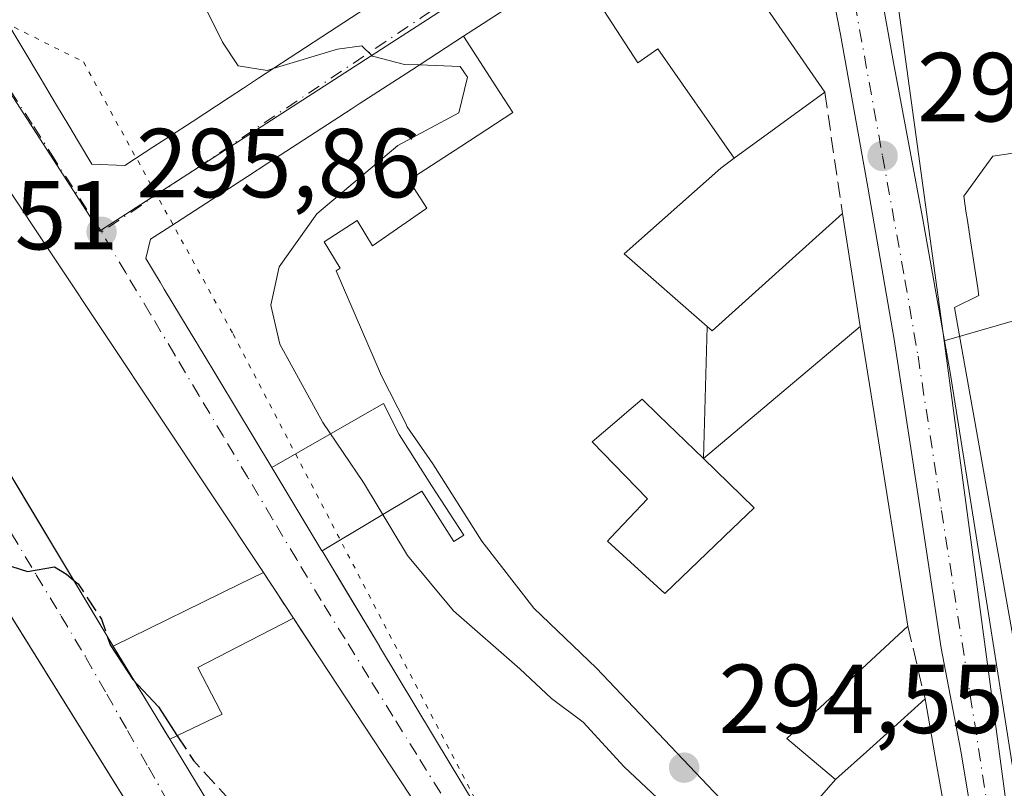
# Model space of a CAD drawing. Units: metres. Extents: x 587504 to 590967, y 4687331 to 4689698.
# Drawn here: x 587678 to 587778, y 4687395 to 4687473 of the extents above; entities that cross this region are included whole.
import ezdxf

# ---------------------------------------------------------------- set-up
doc = ezdxf.new("R2010")
doc.units = ezdxf.units.M
doc.header["$MEASUREMENT"] = 0
for name, pattern in [('DGN Style 3', [2.307223458686699, 1.648016756204785, -0.6592067024819142]), ('DGN Style 4', [2.6384748266838614, 1.318413404963828, -0.6592067024819142, 0.001648016756204785, -0.6592067024819142]), ('DGN Style 5', [1.1536117293433497, 0.4944050268614355, -0.6592067024819142])]:
    doc.linetypes.add(name, pattern=pattern)
for name, color, linetype, lineweight in [('Carretera de calzada única Cxs', 7, 'Continuous', 13), ('Carretera de calzada única eje', 7, 'DGN Style 4', 0), ('Curva de nivel maestra', 30, 'Continuous', 30), ('Curva de nivel maestra oculto', 30, 'DGN Style 3', 30), ('Curva de nivel normal', 30, 'Continuous', 0), ('Edificación Cxs', 1, 'Continuous', 13), ('Matorral CxS', 135, 'Continuous', 0), ('Muro lineal', 1, 'DGN Style 3', 13), ('Núcleo urbano CxS', 7, 'Continuous', 0), ('Punto de cota en terreno', 7, 'Continuous', 0), ('Rótulo de punto de cota en terreno', 7, 'Continuous', 0), ('Vía pecuaria eje', 92, 'DGN Style 5', 0), ('Vía urbana Cxs', 4, 'Continuous', 0), ('Vía urbana eje', 4, 'DGN Style 4', 0)]:
    doc.layers.add(name, color=color, linetype=linetype, lineweight=lineweight)
doc.styles.add('Style-Arial', font='txt')

# ---------------------------------------------------------------- blocks, each defined once
blk = doc.blocks.new('5PATER')
at = {"layer": 'Matorral CxS', "linetype": 'Continuous', "lineweight": 0}
h = blk.add_hatch(color=51, dxfattribs=at)
edge = h.paths.add_edge_path()
edge.add_ellipse((0, 0), major_axis=(-0.1095731443231308, -0.1110710700762829), ratio=0.9994222409660322, start_angle=0, end_angle=360)
blk = doc.blocks.new('*U31')
at = {"layer": 'Carretera de calzada única Cxs', "color": 7, "linetype": 'Continuous', "lineweight": 13}
for points in [[(587747.6206999999, 4687583.695499999, 297.6100000000006), (587753.8904999997, 4687545.6743, 297.5531000000047), (587754.6201, 4687541.2501, 295.6796000000031), (587755.2978999997, 4687537.1327, 298.4101999999984), (587760.6501000002, 4687504.620100001, 295.417300000001), (587762.7600999996, 4687492.800100001, 294.2075999999943), (587763.8201000001, 4687486.800100001, 294.5071000000025), (587767.0201000003, 4687468.9801, 294.1392000000051), (587768.7401000002, 4687459.870100001, 294.3966999999975), (587770.0000999998, 4687453.1501, 296.3760000000038), (587772.8400999998, 4687437.290100001, 301.715200000006), (587775.9700999996, 4687417.590100001, 299.7856000000029), (587779.0601000004, 4687397.890100001, 296.4066000000021)], [(587779.3701, 4687344.1996, 298.7379999999976), (587778.3625999996, 4687358.6062, 298.2593000000052), (587778.1301999995, 4687361.9301, 297.9020000000019), (587777.8501000004, 4687367.110099999, 299.2703000000038), (587775.6101000002, 4687388.4001, 296.6347999999998), (587773.8901000004, 4687398.780099999, 297.1665000000066), (587771.9001000002, 4687409.120100001, 295.0111999999936), (587769.5201000003, 4687424.890100001, 296.4793000000063), (587767.1001000004, 4687440.6501, 294.9863999999943), (587764.4200999998, 4687456.2501, 294.9501000000019), (587761.6101000002, 4687471.8301, 294.8344999999972), (587758.4301000005, 4687488.020099999, 296.2455999999947), (587758.3443999998, 4687488.459100001, 296.1018999999943), (587756.3400999998, 4687498.7301, 293.8475999999937), (587755.2701000003, 4687504.200099999, 294.2167000000045), (587754.9796000002, 4687506.182, 294.3840999999957), (587752.2801000001, 4687524.600099999, 295.9575999999943), (587749.2200999996, 4687544.9801, 295.8619000000036), (587744.9001000002, 4687567.600099999, 297.117499999993)]]:
    blk.add_polyline3d(points, dxfattribs=at)
blk = doc.blocks.new('*U33')
at = {"layer": 'Vía urbana Cxs', "color": 4, "linetype": 'Continuous', "lineweight": 0}
for points in [[(587673.4106999999, 4687478.073100001, 302.1897000000026), (587679.9845000004, 4687467.0921, 302.886599999998), (587679.9864999996, 4687467.0887, 302.8873000000021), (587680.0188999996, 4687467.034499999, 302.9005999999936), (587681.4606999997, 4687464.6261, 303.3733000000066), (587681.4676999999, 4687464.6143, 303.375), (587682.7105999999, 4687462.5383, 303.4836000000068), (587682.7178999997, 4687462.5261, 303.4805999999954), (587683.7001, 4687460.8851, 302.0521000000008), (587685.0800999999, 4687458.5801, 299.6502000000037), (587688.4501, 4687458.440099999, 299.8911999999983), (587691.4146999996, 4687460.377699999, 301.2906999999978), (587693.1231000006, 4687461.4943, 301.7626000000019), (587695.3152999999, 4687462.926899999, 301.0734999999986), (587695.3185000002, 4687462.928900001, 301.0727999999945), (587699.1139000002, 4687465.409499999, 301.4992000000057), (587699.1167000001, 4687465.4113, 301.4995999999956), (587700.5809000004, 4687466.3683, 301.4974999999977), (587702.1083000004, 4687467.3665, 301.016300000003), (587706.9118999997, 4687470.506100001, 301.2513999999938), (587708.5812999997, 4687471.597100001, 301.4550000000018), (587723.5500999996, 4687481.380100001, 299.1267999999982)], [(587734.3787000002, 4687478.9979, 300.2741999999998), (587723.0586000001, 4687471.6569, 299.4204000000027), (587717.7385, 4687468.2071, 303.0467000000062), (587712.4194999998, 4687464.757900001, 302.7755999999936), (587711.5809000004, 4687464.2141, 302.9449000000022), (587703.0762999998, 4687458.699300001, 303.6603000000032), (587700.9791000001, 4687457.339299999, 303.7905000000028), (587693.1467000004, 4687452.2601, 303.3222999999998), (587691.0800999999, 4687450.920100001, 301.6275000000023), (587690.6001000004, 4687448.9301, 301.8347000000067), (587692.0487000003, 4687446.526500001, 303.9492999999929), (587692.4797, 4687445.8113, 303.8926000000066), (587695.7017000001, 4687440.465500001, 303.757500000007), (587695.7287, 4687440.420499999, 303.7537000000011), (587696.2149, 4687439.6139, 303.6342000000004), (587696.2449000003, 4687439.564099999, 303.6235000000015), (587703.4615000002, 4687427.590500001, 300.8065000000061), (587708.5994999995, 4687419.065500001, 301.9814999999944), (587708.6051000003, 4687419.056100001, 301.9888000000064), (587711.4061000004, 4687414.4091, 303.7348000000056), (587714.4682999998, 4687409.328299999, 302.4296000000031), (587714.4987000005, 4687409.2777, 302.4106999999931), (587721.8211000003, 4687397.128699999, 302.9866000000038), (587728.9200999998, 4687385.350099999, 304.0507000000071)], [(587701.4190999996, 4687372.8003, 309.4921999999933), (587671.6717999997, 4687420.6088, 303.0687999999937)], [(587666.1501000002, 4687444.533199999, 305.5890999999974), (587678.5948999999, 4687423.742900001, 304.7443999999959), (587687.2401000002, 4687409.300100001, 304.1165000000037), (587693.0500999996, 4687399.800100001, 302.1330000000016), (587704.2304999996, 4687381.390100001, 310.6117999999988)], [(587719.3913000004, 4687391.359300001, 307.7456999999995), (587708.3539000005, 4687408.127699999, 300.7774000000064), (587706.4884000003, 4687410.962099999, 298.6867000000057), (587705.6801000005, 4687412.190099999, 297.8506000000052), (587702.6101000002, 4687416.850099999, 301.1091000000015), (587665.1401000004, 4687473.130100001, 300.8108000000066)]]:
    blk.add_polyline3d(points, dxfattribs=at)

msp = doc.modelspace()

# ---------------------------------------------------------------- linework, layer by layer
at = {"layer": 'Carretera de calzada única Cxs', "color": 7, "linetype": 'Continuous', "lineweight": 13}
for points in [[(587755.2978999997, 4687537.1327, 298.4101999999984), (587760.6501000002, 4687504.620100001, 295.417300000001), (587762.7600999996, 4687492.800100001, 294.2075999999943), (587763.8201000001, 4687486.800100001, 294.5071000000025), (587767.0201000003, 4687468.9801, 294.1392000000051), (587768.7401000002, 4687459.870100001, 294.3966999999975), (587770.0000999998, 4687453.1501, 296.3760000000038), (587772.8400999998, 4687437.290100001, 301.715200000006), (587775.9700999996, 4687417.590100001, 299.7856000000029), (587779.0601000004, 4687397.890100001, 296.4066000000021), (587780.6001000004, 4687388.380100001, 297.6851000000024), (587782.0701000001, 4687378.870100001, 298.8668000000035), (587783.2198000001, 4687370.8223, 297.0099000000046)], [(587777.8501000004, 4687367.110099999, 299.2703000000038), (587775.6101000002, 4687388.4001, 296.6347999999998), (587773.8901000004, 4687398.780099999, 297.1665000000066), (587771.9001000002, 4687409.120100001, 295.0111999999936), (587769.5201000003, 4687424.890100001, 296.4793000000063), (587767.1001000004, 4687440.6501, 294.9863999999943), (587764.4200999998, 4687456.2501, 294.9501000000019), (587761.6101000002, 4687471.8301, 294.8344999999972), (587758.4301000005, 4687488.020099999, 296.2455999999947), (587758.3444999997, 4687488.459100001, 296.1018999999943)]]:
    msp.add_polyline3d(points, dxfattribs=at)
at = {"layer": 'Carretera de calzada única eje', "color": 7, "linetype": 'DGN Style 4', "lineweight": 0}
msp.add_polyline3d([(587758.3501000004, 4687500.090100001, 293.8717000000034), (587759.8300999999, 4687492.350099999, 294.3148999999976), (587762.1001000004, 4687480.4301, 294.2136000000028), (587765.9101, 4687459.4301, 294.1435999999958), (587768.2001, 4687446.7601, 295.0181000000011), (587769.5401, 4687438.960100001, 297.4137000000046), (587771.9401000004, 4687423.200099999, 296.1107000000048), (587777.3400999998, 4687388.460100001, 295.2930999999954), (587779.2001, 4687378.100099999, 297.7568000000028), (587780.8501000004, 4687362.4301, 297.4524999999995)], dxfattribs=at)
at = {"layer": 'Curva de nivel maestra', "color": 30, "linetype": 'Continuous', "lineweight": 30, "elevation": 300, "flags": 128}
for points in [[(587669.6317999996, 4687423.8871), (587670.7599999999, 4687423.0001), (587672.1200000001, 4687421.460100001), (587674.5899999999, 4687419.360099999), (587676.0300000003, 4687417.7401), (587678.4900000002, 4687416.960100001), (587681.25, 4687417.420100001), (587682.4900000002, 4687416.6601), (587683.1626000004, 4687416.1119)], [(587686.6836999999, 4687410.229499999), (587686.9500000002, 4687409.460100001), (587689.2599999999, 4687405.9101), (587691.9000000004, 4687403.100099999), (587693.8064000001, 4687400.1655)]]:
    msp.add_lwpolyline(points, dxfattribs=at)
at = {"layer": 'Curva de nivel maestra oculto', "color": 30, "linetype": 'DGN Style 3', "lineweight": 30, "elevation": 300, "flags": 128}
for points in [[(587683.1626000004, 4687416.1119), (587683.6799999997, 4687415.690099999), (587686.0499999998, 4687412.0601), (587686.6836999999, 4687410.229499999)], [(587693.8064000001, 4687400.1655), (587695.4600000001, 4687397.620100001), (587699.7599999999, 4687392.940099999), (587705, 4687385.5701), (587707.7800000003, 4687380.360099999), (587710.9800000004, 4687375.9001), (587714.3399999999, 4687371.860099999), (587715.7999999998, 4687367.530099999), (587719.3200000003, 4687361.290100001), (587725.2699999996, 4687353.3201), (587725.6003999999, 4687352.774599999)]]:
    msp.add_lwpolyline(points, dxfattribs=at)
at = {"layer": 'Curva de nivel normal', "color": 30, "linetype": 'Continuous', "lineweight": 0, "elevation": 295, "flags": 128}
for points in [[(587703.6179000001, 4687468.3532), (587703.0099999999, 4687468.170100001), (587700.0300000003, 4687468.640100001), (587698.4400000004, 4687471.050100001), (587691.4100000003, 4687485.2601), (587690.3649000004, 4687486.9937)], [(587718.5401999997, 4687468.7271), (587717.0300000003, 4687468.780099999), (587713.7800000003, 4687469.620100001), (587712.6799999997, 4687470.690099999), (587710.1799999997, 4687470.3301), (587703.6179000001, 4687468.3532)], [(587746.2368999999, 4687390.630200001), (587739.5099999999, 4687396.970100001), (587735.2999999998, 4687401.540100001), (587732.0599999996, 4687403.970100001), (587728.8200000003, 4687407.0001), (587722.0599999996, 4687412.920100001), (587717.3499999996, 4687418.590100001), (587712.8399999999, 4687426.040100001), (587708.6900000004, 4687432.190099999), (587704.2800000003, 4687440.200099999), (587703.3600000005, 4687444.190099999), (587704.2100000001, 4687448.0801), (587708.0899999999, 4687453.5001), (587716.3600000005, 4687460.4801), (587722.5800000001, 4687463.850099999), (587723.4699999997, 4687467.470100001), (587722.7300000004, 4687468.5801), (587718.5401999997, 4687468.7271)]]:
    msp.add_lwpolyline(points, dxfattribs=at)
at = {"layer": 'Edificación Cxs', "color": 1, "linetype": 'Continuous', "lineweight": 13, "flags": 128}
for points, elevation in [([(587750.7493000003, 4687459.1842), (587742.9460000005, 4687470.369999999), (587740.8909999998, 4687468.955), (587734.3784999996, 4687478.998199999), (587737.7204999998, 4687481.164899999), (587739.3674999997, 4687482.232899999), (587745.0425000004, 4687485.912900001), (587747.3306999998, 4687487.396700001), (587752.4401000004, 4687490.710100001), (587756.6601, 4687489.2501), (587757.1914999997, 4687484.9373), (587757.2521000003, 4687484.444499999), (587757.5346999997, 4687482.151900001), (587757.7001, 4687480.8101), (587756.7194999997, 4687480.056100001), (587755.4811000006, 4687479.1043), (587752.5100999996, 4687476.8201), (587760.0100999996, 4687465.9301)], 304.7085999999983), ([(587700.1826999999, 4687415.6577), (587687.2401000002, 4687409.300100001), (587658.2259000001, 4687457.771299999), (587652.5401, 4687467.270099999), (587665.1401000004, 4687473.130100001), (587702.6101000002, 4687416.850099999)], 304.5859999999957), ([(587763.6418000003, 4687441.988700001), (587747.5919000005, 4687428.4913), (587747.9858999997, 4687441.9834), (587748.2232999997, 4687441.7751), (587748.4801000003, 4687441.550100001), (587761.8101000004, 4687453.530099999)], 303.1698000000032), ([(587749.6681000004, 4687420.4617), (587743.6601, 4687414.710100001), (587737.7901, 4687420.050100001), (587738.1288999999, 4687420.409700001), (587741.8701, 4687424.380100001), (587736.2401000002, 4687430.210100001), (587739.4571000002, 4687432.9583), (587739.5475000005, 4687433.035700001), (587741.3201000001, 4687434.550100001), (587743.0071, 4687432.920299999), (587747.5919000005, 4687428.4913), (587752.8000999996, 4687423.460100001), (587749.8013000004, 4687420.589299999)], 302.4985000000015), ([(587708.6047999999, 4687419.0559), (587708.5994999995, 4687419.065500001), (587703.4611999998, 4687427.590299999), (587714.8830000004, 4687434.114), (587716.4950000001, 4687430.944), (587719.8150000004, 4687425.754000001), (587723.0930000005, 4687420.666999999), (587722.0980000002, 4687420.028000001), (587718.8119999999, 4687425.157000001)], 305.8956999999937), ([(587719.3915999997, 4687391.3595), (587704.2302000001, 4687381.389900001), (587693.0500999996, 4687399.800100001), (587698.3901000004, 4687402.380100001), (587698.2424999997, 4687402.6611), (587695.9001000002, 4687407.120100001), (587700.0525000002, 4687409.272700001), (587705.6801000005, 4687412.190099999), (587708.3539000005, 4687408.127699999)], 310.6113000000041), ([(587772.1849999996, 4687393.045299999), (587759.4497999996, 4687385.5099), (587758.0705000004, 4687386.800899999), (587758.0236999998, 4687386.844699999), (587755.4716999996, 4687389.232200001), (587761.1202999996, 4687395.690400001), (587761.4429000001, 4687395.9815), (587764.2605, 4687398.524700001), (587766.3381000003, 4687400.4001), (587770.2600999996, 4687403.940099999), (587771.2748999996, 4687398.195499999), (587772.1217, 4687393.4023)], 304.7933000000049)]:
    msp.add_lwpolyline(points, close=True, dxfattribs=dict(at, elevation=elevation))
for points, elevation in [([(587723.5500999996, 4687481.380100001), (587708.5812999997, 4687471.597100001), (587706.9118999997, 4687470.506100001), (587702.1083000004, 4687467.3665), (587700.5809000004, 4687466.3683), (587699.1167000001, 4687465.4113), (587699.1139000002, 4687465.409499999), (587695.3185000002, 4687462.928900001), (587695.3152999999, 4687462.926899999), (587693.1231000006, 4687461.4943), (587691.4146999996, 4687460.377699999), (587688.4501, 4687458.440099999), (587685.0800999999, 4687458.5801), (587683.7001, 4687460.8851), (587682.7178999997, 4687462.5261), (587682.7105, 4687462.5383), (587681.4676999999, 4687464.6143), (587681.4606999997, 4687464.6261), (587680.0188999996, 4687467.034499999), (587679.9864999996, 4687467.0887), (587679.9845000004, 4687467.0921), (587673.4106999999, 4687478.073100001)], 307.7416999999993), ([(587749.3145000003, 4687393.737700001), (587736.6849999996, 4687407.063999999), (587730.2450000001, 4687413.194), (587724.9349999996, 4687420.063999999), (587719.9349999996, 4687427.944), (587717.3150000004, 4687431.754000001), (587717.1849999996, 4687432.063999999), (587714.6849999996, 4687436.944), (587710.0650000004, 4687447.694), (587710.4610000001, 4687447.967), (587708.8399999999, 4687450.648), (587712.1969999997, 4687452.825999999), (587713.7589999996, 4687450.242000001), (587719.3380000005, 4687454.091), (587717.9740000004, 4687456.193), (587717.4790000003, 4687456.956), (587722.7980000004, 4687460.407000001), (587728.1160000004, 4687463.857000001), (587726.7860000003, 4687465.909), (587723.0582999997, 4687471.657199999), (587734.3784999996, 4687478.998199999), (587740.8909999998, 4687468.955), (587742.9460000005, 4687470.369999999), (587750.7493000003, 4687459.1842), (587749.3701, 4687458.1801), (587739.4901000002, 4687449.4301), (587747.9858999997, 4687441.9834), (587747.5919000005, 4687428.4913), (587743.0071, 4687432.920299999), (587741.3201000001, 4687434.550100001), (587739.5475000005, 4687433.035700001), (587739.4571000002, 4687432.9583), (587736.2401000002, 4687430.210100001), (587741.8701, 4687424.380100001), (587738.1288999999, 4687420.409700001), (587737.7901, 4687420.050100001), (587743.6601, 4687414.710100001), (587749.6681000004, 4687420.4617), (587749.8013000004, 4687420.589299999), (587752.8000999996, 4687423.460100001), (587747.5919000005, 4687428.4913), (587763.6418000003, 4687441.988700001), (587765.0499, 4687433.113100001), (587768.5000999998, 4687411.370100001), (587760.9912999999, 4687404.3959), (587756.1401000004, 4687399.890100001), (587761.1202999996, 4687395.690400001), (587755.4716999996, 4687389.232200001)], 308.1045000000012), ([(587728.9200999998, 4687385.350099999), (587721.8211000003, 4687397.128699999), (587714.4987000005, 4687409.2777), (587714.4682999998, 4687409.328299999), (587708.6047999999, 4687419.0559), (587718.8119999999, 4687425.157000001), (587722.0980000002, 4687420.028000001), (587723.0930000005, 4687420.666999999), (587719.8150000004, 4687425.754000001), (587716.4950000001, 4687430.944), (587714.8830000004, 4687434.114), (587703.4611999998, 4687427.590299999), (587696.2449000003, 4687439.564099999), (587696.2149, 4687439.6139), (587695.7287, 4687440.420499999), (587695.7017000001, 4687440.465500001), (587692.4797, 4687445.8113), (587692.0487000003, 4687446.526500001), (587690.6001000004, 4687448.9301), (587691.0800999999, 4687450.920100001), (587693.1467000004, 4687452.2601), (587700.9791000001, 4687457.339299999), (587703.0762999998, 4687458.699300001), (587711.5809000004, 4687464.2141), (587712.4194999998, 4687464.757900001), (587717.7385, 4687468.2071), (587723.0582999997, 4687471.657199999), (587726.7860000003, 4687465.909), (587728.1160000004, 4687463.857000001), (587722.7980000004, 4687460.407000001), (587717.4790000003, 4687456.956), (587717.9740000004, 4687456.193), (587719.3380000005, 4687454.091), (587713.7589999996, 4687450.242000001), (587712.1969999997, 4687452.825999999), (587708.8399999999, 4687450.648), (587710.4610000001, 4687447.967), (587710.0650000004, 4687447.694), (587714.6849999996, 4687436.944), (587717.1849999996, 4687432.063999999), (587717.3150000004, 4687431.754000001), (587719.9349999996, 4687427.944), (587724.9349999996, 4687420.063999999), (587730.2450000001, 4687413.194), (587736.6849999996, 4687407.063999999), (587749.3145000003, 4687393.737700001)], 308.1045000000012), ([(587780.148, 4687405.169700001), (587776.8850999996, 4687423.580499999), (587775.6799, 4687430.379899999), (587773.9584999997, 4687440.0919), (587773.2801000001, 4687443.920100001), (587775.7600999996, 4687445.170100001), (587775.7374999998, 4687445.318399999), (587775.6831, 4687445.674500001), (587775.6445000004, 4687445.926700001), (587774.8410999998, 4687451.1931), (587774.8340999996, 4687451.2391), (587774.5614999998, 4687453.025900001), (587774.4754999997, 4687453.590500001), (587774.2100999998, 4687455.3301), (587776.5493000001, 4687458.5329), (587777.1901000004, 4687459.4101), (587781.3444999997, 4687460.026500001)], 308.0451999999931), ([(587666.2701000003, 4687429.290100001), (587701.4194, 4687372.8005), (587693.789, 4687368.297), (587688.7095999997, 4687365.265100001), (587681.6700999998, 4687376.470100001), (587678.0601000004, 4687374.210100001), (587675.7801000001, 4687377.840100001), (587679.7660999997, 4687380.335700001), (587680.3800999997, 4687380.720100001), (587679.6665000003, 4687381.8555), (587679.6363000004, 4687381.903700001), (587675.0116999998, 4687389.263699999)], 313.4695000000065)]:
    msp.add_lwpolyline(points, dxfattribs=dict(at, elevation=elevation))
at = {"layer": 'Edificación Cxs', "color": 1, "linetype": 'Continuous', "lineweight": 13, "extrusion": (-0.002445005059585753, 0.003672401514756269, 0.9999902676613274), "elevation": 16078.24705487931, "flags": 128}
msp.add_lwpolyline([(587664.1190168533, 4687445.693122979), (587701.5896342027, 4687389.412743463)], dxfattribs=at)
at = {"layer": 'Edificación Cxs', "color": 1, "linetype": 'Continuous', "lineweight": 13, "extrusion": (0.9876430891451309, 0.1567199001570113, 3.685972856991573e-05), "elevation": 1315116.150018045, "flags": 128}
msp.add_lwpolyline([(4537417.115579594, 249.5335758418285), (4537405.429581284, 250.3161758423516), (4537396.443129497, 248.7702758417558), (4537374.428090795, 248.9563758414367)], dxfattribs=at)
at = {"layer": 'Edificación Cxs', "color": 1, "linetype": 'Continuous', "lineweight": 13}
for points in [[(587723.1901000004, 4687481.9801, 300.0516000000061), (587723.5500999996, 4687481.380100001, 299.1267999999982), (587708.5812999997, 4687471.597100001, 301.4550000000018), (587706.9118999997, 4687470.506100001, 301.2513999999938), (587702.1083000004, 4687467.3665, 301.016300000003), (587700.5809000004, 4687466.3683, 301.4974999999977), (587699.1167000001, 4687465.4113, 301.4995999999956), (587699.1139000002, 4687465.409499999, 301.4992000000057), (587695.3185000002, 4687462.928900001, 301.0727999999945), (587695.3152999999, 4687462.926899999, 301.0734999999986), (587693.1231000006, 4687461.4943, 301.7626000000019), (587691.4146999996, 4687460.377699999, 301.2906999999978), (587688.4501, 4687458.440099999, 299.8911999999983), (587685.0800999999, 4687458.5801, 299.6502000000037), (587683.7001, 4687460.8851, 302.0521000000008), (587682.7178999997, 4687462.5261, 303.4805999999954), (587682.7105, 4687462.5383, 303.4835000000021), (587681.4676999999, 4687464.6143, 303.375), (587681.4606999997, 4687464.6261, 303.3733000000066), (587680.0188999996, 4687467.034499999, 302.9005999999936), (587679.9864999996, 4687467.0887, 302.8873000000021), (587679.9845000004, 4687467.0921, 302.886599999998), (587673.4106999999, 4687478.073100001, 302.1897000000026)], [(587728.9200999998, 4687385.350099999, 304.0507000000071), (587721.8211000003, 4687397.128699999, 302.9866000000038), (587714.4987000005, 4687409.2777, 302.4106999999931), (587714.4682999998, 4687409.328299999, 302.4296000000031), (587708.6051000003, 4687419.056100001, 301.9888000000064), (587708.5994999995, 4687419.065500001, 301.9814999999944), (587703.4615000002, 4687427.590500001, 300.8065000000061), (587696.2449000003, 4687439.564099999, 303.6235000000015), (587696.2149, 4687439.6139, 303.6342000000004), (587695.7287, 4687440.420499999, 303.7537000000011), (587695.7017000001, 4687440.465500001, 303.757500000007), (587692.4797, 4687445.8113, 303.8926000000066), (587692.0487000003, 4687446.526500001, 303.9492999999929), (587690.6001000004, 4687448.9301, 301.8347000000067), (587691.0800999999, 4687450.920100001, 301.6275000000023), (587693.1467000004, 4687452.2601, 303.3222999999998), (587700.9791000001, 4687457.339299999, 303.7905000000028), (587703.0762999998, 4687458.699300001, 303.6603000000032), (587711.5809000004, 4687464.2141, 302.9449000000022), (587712.4194999998, 4687464.757900001, 302.7755999999936), (587717.7385, 4687468.2071, 303.0467000000062), (587723.0585000003, 4687471.6569, 299.4204000000027), (587734.3787000002, 4687478.9979, 300.2741999999998)], [(587752.5100999996, 4687476.8201, 303.6346000000049), (587760.0100999996, 4687465.9301, 297.7412999999942)], [(587702.6101000002, 4687416.850099999, 301.1091000000015), (587700.1826999999, 4687415.6577, 303.2565000000032), (587687.2401000002, 4687409.300100001, 304.1165000000037), (587658.2259000001, 4687457.771299999, 304.5859999999957), (587652.5401, 4687467.270099999, 302.8065000000061)], [(587760.0100999996, 4687465.9301, 297.7412999999942), (587750.7490999997, 4687459.1845, 299.1052000000054), (587749.3701, 4687458.1801, 298.379700000005), (587739.4901000002, 4687449.4301, 299.8763999999938), (587747.9858999997, 4687441.983100001, 302.5463000000018), (587748.2232999997, 4687441.7751, 302.8537000000069), (587748.4801000003, 4687441.550100001, 303.1698000000033), (587761.8101000004, 4687453.530099999, 298.0084000000061)], [(587780.1482999995, 4687405.1699, 299.3626999999979), (587776.8850999996, 4687423.580499999, 303.0488999999943), (587775.6799, 4687430.379899999, 303.6407999999938), (587773.9584999997, 4687440.0919, 303.1833000000042), (587773.2801000001, 4687443.920100001, 301.800900000002), (587775.7600999996, 4687445.170100001, 304.9333999999944), (587775.7374999998, 4687445.318399999, 304.873900000006), (587775.6831, 4687445.674500001, 304.7268999999943), (587775.6445000004, 4687445.926700001, 304.6190999999963), (587774.8410999998, 4687451.1931, 303.4189999999944), (587774.8340999996, 4687451.2391, 303.4127000000008), (587774.5614999998, 4687453.025900001, 302.7969000000012), (587774.4754999997, 4687453.590500001, 302.3306000000011), (587774.2100999998, 4687455.3301, 300.9268000000012), (587776.5493000001, 4687458.5329, 302.0409000000073), (587777.1901000004, 4687459.4101, 301.2958999999973), (587781.3444999997, 4687460.026500001, 302.537599999996)], [(587749.6681000004, 4687420.4617, 299.1068999999989), (587749.8013000004, 4687420.589299999, 299.0601000000024), (587752.8000999996, 4687423.460100001, 299.6965999999957), (587747.5919000005, 4687428.4913, 298.1119999999937), (587743.0071, 4687432.920299999, 298.6536000000052), (587741.3201000001, 4687434.550100001, 299.6508000000031), (587739.5475000005, 4687433.035700001, 298.6928000000044), (587739.4571000002, 4687432.9583, 298.6545999999944), (587736.2401000002, 4687430.210100001, 298.5660000000062), (587741.8701, 4687424.380100001, 295.6054000000004), (587738.1288999999, 4687420.409700001, 298.9615999999951), (587737.7901, 4687420.050100001, 299.3350999999966), (587743.6601, 4687414.710100001, 302.4985000000015), (587749.6681000004, 4687420.4617, 299.1068999999989)], [(587749.6681000004, 4687420.4617, 299.1068999999989), (587749.8013000004, 4687420.589299999, 299.0601000000024), (587752.8000999996, 4687423.460100001, 299.6965999999957), (587747.5919000005, 4687428.4913, 298.1119999999937), (587743.0071, 4687432.920299999, 298.6536000000052), (587741.3201000001, 4687434.550100001, 299.6508000000031), (587739.5475000005, 4687433.035700001, 298.6928000000044), (587739.4571000002, 4687432.9583, 298.6545999999944), (587736.2401000002, 4687430.210100001, 298.5660000000062), (587741.8701, 4687424.380100001, 295.6054000000004), (587738.1288999999, 4687420.409700001, 298.9615999999951), (587737.7901, 4687420.050100001, 299.3350999999966), (587743.6601, 4687414.710100001, 302.4985000000015), (587749.6681000004, 4687420.4617, 299.1068999999989)], [(587666.2701000003, 4687429.290100001, 302.9916999999987), (587701.4190999996, 4687372.8003, 309.4921999999933), (587714.3800999997, 4687351.970100001, 306.1405999999988), (587695.7100999998, 4687346.380100001, 310.1300000000047), (587685.3300999999, 4687362.890100001, 311.1110999999946), (587688.8201000001, 4687365.090100001, 311.8815000000032), (587688.7099000001, 4687365.2653, 311.7084000000032), (587681.6700999998, 4687376.470100001, 308.6331999999966), (587678.0601000004, 4687374.210100001, 308.2445000000007), (587675.7801000001, 4687377.840100001, 308.9241999999941), (587679.7660999997, 4687380.335700001, 308.4928999999975), (587680.3800999997, 4687380.720100001, 308.6627000000008), (587679.6665000003, 4687381.8555, 308.4143999999943), (587679.6363000004, 4687381.903700001, 308.4024999999965), (587675.0116999998, 4687389.263699999, 308.7109000000055), (587674.9907000001, 4687389.2971, 308.7112000000052), (587674.9700999996, 4687389.3301, 308.7112999999954), (587671.6901000004, 4687387.270099999, 309.8984000000055), (587665.9243000001, 4687396.4439, 311.8191999999981), (587665.1803000001, 4687397.627499999, 311.7837), (587664.5411, 4687398.644500001, 311.6465000000026), (587661.6300999997, 4687403.275900001, 311.4409000000014), (587661.6231000006, 4687403.2873, 311.4333999999944), (587657.1401000004, 4687410.420100001, 308.9952999999951)], [(587693.0500999996, 4687399.800100001, 302.1330000000016), (587698.3901000004, 4687402.380100001, 303.7660000000033), (587698.2424999997, 4687402.6611, 303.5391999999993), (587695.9001000002, 4687407.120100001, 299.5668000000005), (587700.0525000002, 4687409.272700001, 299.5801000000066), (587705.6801000005, 4687412.190099999, 297.8506000000052)], [(587705.6801000005, 4687412.190099999, 297.8506000000052), (587708.3539000005, 4687408.127699999, 300.7774000000064), (587719.3913000004, 4687391.359300001, 307.7456999999995), (587724.7966999998, 4687383.147299999, 307.5887999999977), (587729.0795, 4687376.640699999, 304.25), (587729.1047, 4687376.602499999, 304.2381000000024), (587730.7275, 4687374.1369, 303.6331000000064), (587730.7543000003, 4687374.0965, 303.6254999999946), (587739.4801000003, 4687360.840100001, 302.4553000000014), (587722.6501000002, 4687351.0601, 304.7087999999931), (587717.0883, 4687360.2183, 308.7789000000048), (587714.7122999998, 4687364.1305, 307.3231999999989), (587714.7096999995, 4687364.1347, 307.319399999993), (587712.5888999999, 4687367.626900001, 304.6646999999939), (587712.5630999999, 4687367.669299999, 304.6664000000019), (587711.5204999996, 4687369.3861, 305.8102000000072), (587709.4134999998, 4687372.855599999, 308.9747999999963), (587709.3315000003, 4687372.990700001, 309.1736999999994), (587709.2701000003, 4687373.091700001, 309.3215999999957), (587704.3142999997, 4687381.2521, 310.7213000000047), (587704.2304999996, 4687381.390100001, 310.6117999999988), (587693.0500999996, 4687399.800100001, 302.1330000000016)], [(587768.5000999998, 4687411.370100001, 297.4312000000064), (587760.9912999999, 4687404.3959, 298.9833999999973), (587756.1401000004, 4687399.890100001, 299.5160999999935), (587761.1201, 4687395.690099999, 304.7641000000003), (587761.4429000001, 4687395.9815, 304.7933000000049), (587764.2605, 4687398.524700001, 304.0865999999951), (587766.3381000003, 4687400.4001, 303.0776000000042), (587770.2600999996, 4687403.940099999, 298.0089000000008)], [(587770.2600999996, 4687403.940099999, 298.0089000000008), (587771.2748999996, 4687398.195499999, 300.000199999995), (587772.1217, 4687393.4023, 298.8016999999964), (587772.1847000001, 4687393.045100001, 298.700800000006), (587773.5339000003, 4687385.408500001, 299.5760000000009), (587773.5412999997, 4687385.3663, 299.5923999999941), (587773.9151, 4687383.2499, 300.334799999997), (587774.7807, 4687378.350099999, 301.5644000000029), (587774.7977, 4687378.253900001, 301.5822999999946), (587776.9200999998, 4687366.2401, 299.9073999999964), (587759.7039000001, 4687361.3825, 305.4453000000067), (587756.9347000001, 4687360.601100001, 305.7883000000002), (587746.4401000004, 4687357.640100001, 302.364499999996), (587742.1700999998, 4687366.300100001, 303.7896999999939)]]:
    msp.add_polyline3d(points, dxfattribs=at)
at = {"layer": 'Muro lineal', "color": 1, "linetype": 'DGN Style 3', "lineweight": 13, "extrusion": (-0.00306159746337405, 0.02109100473874837, 0.9997728722765398), "elevation": 97361.55526316208, "flags": 128}
msp.add_lwpolyline([(-1255044.523252187, -4553370.480883619), (-1255044.523252187, -4553357.948072984)], dxfattribs=at)
at = {"layer": 'Muro lineal', "color": 1, "linetype": 'DGN Style 3', "lineweight": 13, "extrusion": (0.2774097937119693, -0.4210845728264834, 0.8635575191498367), "elevation": -1810504.437124802, "flags": 128}
msp.add_lwpolyline([(3069522.623449554, 3101189.404481645), (3069522.623449555, 3101182.94241369)], dxfattribs=at)
at = {"layer": 'Muro lineal', "color": 1, "linetype": 'DGN Style 3', "lineweight": 13, "extrusion": (-0.01738955223603644, 0.07341157565584502, 0.9971501110829585), "elevation": 334185.8069450982, "flags": 128}
msp.add_lwpolyline([(-1652385.114044013, -4413076.085004665), (-1652385.114044013, -4413068.427574461)], dxfattribs=at)
at = {"layer": 'Muro lineal', "color": 1, "linetype": 'DGN Style 3', "lineweight": 13, "extrusion": (0.0914919760521493, -0.1495996166207837, 0.9845045317442614), "elevation": -647166.5632698449, "flags": 128}
msp.add_lwpolyline([(2946970.050724319, 3635068.815145951), (2946970.050724319, 3635057.504072959)], dxfattribs=at)
at = {"layer": 'Núcleo urbano CxS', "color": 7, "linetype": 'Continuous', "lineweight": 0, "extrusion": (-0.0495873767327663, -0.002760265620640935, 0.998765975092497), "elevation": -41790.93667297992, "flags": 128}
msp.add_lwpolyline([(-4647588.000972589, 846347.1097982766), (-4647562.601299584, 846351.3543093391), (-4647527.615496128, 846354.1812986806)], dxfattribs=at)
msp.add_lwpolyline([(-4647588.000972589, 846347.1097982766), (-4647562.601299584, 846351.3543093391), (-4647527.615496128, 846354.1812986806)], dxfattribs=at)
at = {"layer": 'Núcleo urbano CxS', "color": 7, "linetype": 'Continuous', "lineweight": 0}
for points in [[(587754.2829, 4687543.647100001, 293.6502000000037), (587760.5418999996, 4687505.9639, 293.7988000000041), (587761.0783000002, 4687503.5759, 293.7639999999956), (587761.7909000004, 4687500.413899999, 293.7373999999982), (587758.8995000003, 4687498.894300001, 293.743100000007), (587685.8469000002, 4687451.7413, 296.0065000000032), (587676.3728999998, 4687466.429099999, 296.0614999999962), (587658.7478999998, 4687495.8873, 296.5721000000049), (587649.6549000005, 4687511.0833, 296.4146000000038), (587637.0349000003, 4687541.0211, 296.1857000000018), (587630.0308999997, 4687557.634099999, 296.2926000000007), (587621.3923000004, 4687581.587300001, 296.1616000000067), (587619.2708999999, 4687587.4693, 296.1781999999948), (587719.4999000002, 4687624.083699999, 293.4891000000061), (587735.6425000001, 4687629.982100001, 293.3650000000052), (587740.2829, 4687631.595699999, 293.4631999999983), (587745.0343000004, 4687606.380899999, 293.4253999999929), (587747.3362999996, 4687588.8915, 293.5004999999946)], [(587811.2625000002, 4687397.1711, 294.7163), (587816.3825000003, 4687384.813100001, 294.7590999999957), (587822.4694999997, 4687376.240700001, 294.8101000000024), (587843.2074999996, 4687364.0593, 294.7700000000041), (587866.6529000001, 4687348.0481, 294.7519000000029), (587870.5330999997, 4687345.3619, 294.8439000000071), (587784.2892000005, 4687344.2623, 295.7042999999976), (587782.3652999997, 4687364.341499999, 295.3016000000061), (587782.3324999996, 4687364.599500001, 295.2979999999953), (587781.7918999996, 4687369.0231, 295.2225999999937), (587777.0979000004, 4687404.1709, 294.5387000000046), (587776.9994999999, 4687404.9079, 294.5299999999988), (587772.1989000002, 4687440.5143, 294.0886000000028), (587788.8699000003, 4687445.327299999, 294.0910000000004), (587792.9572999999, 4687424.204299999, 294.3102999999974), (587796.0214999998, 4687406.939900001, 294.6708000000072)]]:
    msp.add_polyline3d(points, close=True, dxfattribs=at)
for points in [[(587621.3923000004, 4687581.587300001, 296.1616000000067), (587630.0308999997, 4687557.634099999, 296.2926000000007), (587637.0349000003, 4687541.0211, 296.1857000000018), (587649.6549000005, 4687511.0833, 296.4146000000038), (587658.7478999998, 4687495.8873, 296.5721000000049), (587676.3728999998, 4687466.429099999, 296.0614999999962), (587685.8469000002, 4687451.7413, 296.0065000000032), (587758.8995000003, 4687498.894300001, 293.743100000007), (587761.7909000004, 4687500.413899999, 293.7373999999982)], [(587621.3923000004, 4687581.587300001, 296.1616000000067), (587630.0308999997, 4687557.634099999, 296.2926000000007), (587637.0349000003, 4687541.0211, 296.1857000000018), (587649.6549000005, 4687511.0833, 296.4146000000038), (587658.7478999998, 4687495.8873, 296.5721000000049), (587676.3728999998, 4687466.429099999, 296.0614999999962), (587685.8469000002, 4687451.7413, 296.0065000000032), (587758.8995000003, 4687498.894300001, 293.743100000007), (587761.7909000004, 4687500.413899999, 293.7373999999982)], [(587942.4495000001, 4687482.6303, 294.1120999999985), (587929.6495000003, 4687508.2257, 294.3821000000025), (587917.3079000004, 4687499.2597, 294.3320999999996), (587904.9095000001, 4687488.6591, 294.5047999999952), (587878.7644999997, 4687471.5175, 294.257700000002), (587854.2745000003, 4687453.708100001, 294.599000000002), (587847.8234999999, 4687433.8917, 294.5454000000027), (587846.2259000001, 4687430.102700001, 294.540599999993), (587832.9265000002, 4687415.668500001, 294.6708999999973), (587821.5639000004, 4687410.249500001, 294.554999999993), (587811.2625000002, 4687397.1711, 294.7163), (587796.0214999998, 4687406.939900001, 294.6708000000072), (587792.9572999999, 4687424.204299999, 294.3102999999974), (587788.8699000003, 4687445.327299999, 294.0910000000004), (587772.1989000002, 4687440.5143, 294.0886000000028), (587767.4353, 4687475.289100001, 293.9481999999989), (587761.7909000004, 4687500.413899999, 293.7373999999982), (587761.0783000002, 4687503.5759, 293.7639999999956), (587760.5418999996, 4687505.9639, 293.7988000000041), (587754.2829, 4687543.647100001, 293.6502000000037), (587789.8892999999, 4687548.8859, 293.7765999999974), (587820.4663000006, 4687556.443499999, 293.6594999999944), (587823.0509000003, 4687556.803500001, 293.5942000000068), (587852.1039000005, 4687560.8387, 293.4912999999942)], [(587630.0308999997, 4687557.634099999, 296.2926000000007), (587637.0349000003, 4687541.0211, 296.1857000000018), (587649.6549000005, 4687511.0833, 296.4146000000038), (587658.7478999998, 4687495.8873, 296.5721000000049), (587676.3728999998, 4687466.429099999, 296.0614999999962), (587685.8469000002, 4687451.7413, 296.0065000000032), (587758.8995000003, 4687498.894300001, 293.743100000007), (587761.7909000004, 4687500.413899999, 293.7373999999982), (587767.4353, 4687475.289100001, 293.9481999999989), (587772.1989000002, 4687440.5143, 294.0886000000028), (587776.9994999999, 4687404.9079, 294.5299999999988), (587777.0979000004, 4687404.1709, 294.5387000000046), (587781.7918999996, 4687369.0231, 295.2225999999937)], [(587811.2625000002, 4687397.1711, 294.7163), (587796.0214999998, 4687406.939900001, 294.6708000000072), (587792.9572999999, 4687424.204299999, 294.3102999999974), (587788.8699000003, 4687445.327299999, 294.0910000000004), (587772.1989000002, 4687440.5143, 294.0886000000028)], [(587811.2625000002, 4687397.1711, 294.7163), (587796.0214999998, 4687406.939900001, 294.6708000000072), (587792.9572999999, 4687424.204299999, 294.3102999999974), (587788.8699000003, 4687445.327299999, 294.0910000000004), (587772.1989000002, 4687440.5143, 294.0886000000028)], [(587772.1989000002, 4687440.5143, 294.0886000000028), (587776.9994999999, 4687404.9079, 294.5299999999988), (587777.0979000004, 4687404.1709, 294.5387000000046), (587781.7918999996, 4687369.0231, 295.2225999999937), (587782.3324999996, 4687364.599500001, 295.2979999999953), (587782.3652999997, 4687364.341499999, 295.3016000000061), (587784.2892000005, 4687344.262399999, 295.7042999999976)]]:
    msp.add_polyline3d(points, dxfattribs=at)
at = {"layer": 'Vía pecuaria eje', "color": 92, "linetype": 'DGN Style 5', "lineweight": 0}
msp.add_polyline3d([(587524.3068000004, 4687986.7325, 297.7263999999996), (587525.3057000004, 4687982.357000001, 299.5406999999978), (587534.9101, 4687935.000299999, 297.1659999999974), (587543.8739999998, 4687881.884099999, 296.0812000000006), (587555.4244999997, 4687816.268300001, 296.2890999999945), (587563.7482000003, 4687774.671399999, 295.6947999999975), (587568.9650999998, 4687725.038699999, 296.1738999999943), (587570.8857000005, 4687703.9202, 295.0185999999958), (587575.3679000001, 4687694.320900001, 295.1431000000011), (587586.2533999998, 4687680.241900001, 297.9161000000022), (587599.0599999996, 4687664.8827, 303.528999999995), (587608.6646999996, 4687646.964000001, 302.5632000000041), (587620.1901000004, 4687601.5272, 306.3430999999982), (587634.2768999999, 4687565.6898, 308.7038999999932), (587649.6442, 4687511.293600001, 299.1647999999986), (587657.9682, 4687492.7349, 296.9321999999956), (587671.9709999999, 4687475.1657, 299.4094999999944), (587684.2034999998, 4687469.0529, 306.8628000000026), (587699.5048000002, 4687441.2479, 306.3176999999997), (587744.5639000004, 4687354.6732, 299.9835000000021), (587752.4782999996, 4687343.856799999, 300.7718000000023)], dxfattribs=at)
at = {"layer": 'Vía urbana Cxs', "color": 4, "linetype": 'Continuous', "lineweight": 0, "extrusion": (-0.002445005059585753, 0.003672401514756269, 0.9999902676613274), "elevation": 16078.24705487931, "flags": 128}
msp.add_lwpolyline([(587701.5896342027, 4687389.412743463), (587664.1190168533, 4687445.693122979)], dxfattribs=at)
at = {"layer": 'Vía urbana Cxs', "color": 4, "linetype": 'Continuous', "lineweight": 0, "extrusion": (-0.8580003060043808, -0.5136470941950789, 0.001462026450030371), "elevation": -2911909.553513657, "flags": 128}
msp.add_lwpolyline([(-3719979.809278727, 4562.88276396534), (-3719955.578933712, 4562.038063062555), (-3719938.746407044, 4561.410162391488)], dxfattribs=at)
at = {"layer": 'Vía urbana Cxs', "color": 4, "linetype": 'Continuous', "lineweight": 0, "extrusion": (0.2774097937119693, -0.4210845728264834, 0.8635575191498367), "elevation": -1810504.437124802, "flags": 128}
msp.add_lwpolyline([(3069522.623449555, 3101182.94241369), (3069522.623449554, 3101189.404481645)], dxfattribs=at)
at = {"layer": 'Vía urbana Cxs', "color": 4, "linetype": 'Continuous', "lineweight": 0, "extrusion": (0.8352670152211896, 0.5498445224469279, 0.0001200774531846906), "elevation": 3068239.122197664, "flags": 128}
msp.add_lwpolyline([(3592069.127710253, -60.68063999146111), (3592089.202655747, -67.64894004169082), (3592092.595871556, -69.739640061285), (3592094.066018788, -70.57574006279208)], dxfattribs=at)
at = {"layer": 'Vía urbana Cxs', "color": 4, "linetype": 'Continuous', "lineweight": 0, "extrusion": (0.0914919760521493, -0.1495996166207837, 0.9845045317442614), "elevation": -647166.5632698449, "flags": 128}
msp.add_lwpolyline([(2946970.050724319, 3635068.815145951), (2946970.050724319, 3635057.504072959)], dxfattribs=at)
at = {"layer": 'Vía urbana Cxs', "color": 4, "linetype": 'Continuous', "lineweight": 0, "extrusion": (0.8546994416383724, 0.5191231503603382, 0.0001386470774364138), "elevation": 2935638.714891411, "flags": 128}
msp.add_lwpolyline([(3701232.959842925, -104.8847292369823), (3701211.420821527, -96.4059291554911), (3701211.259370482, -96.2964291544327)], dxfattribs=at)
at = {"layer": 'Vía urbana Cxs', "color": 4, "linetype": 'Continuous', "lineweight": 0}
for points in [[(587673.4106999999, 4687478.073100001, 302.1897000000026), (587679.9845000004, 4687467.0921, 302.886599999998), (587679.9864999996, 4687467.0887, 302.8873000000021), (587680.0188999996, 4687467.034499999, 302.9005999999936), (587681.4606999997, 4687464.6261, 303.3733000000066), (587681.4676999999, 4687464.6143, 303.375), (587682.7105999999, 4687462.5383, 303.4836000000068), (587682.7178999997, 4687462.5261, 303.4805999999954), (587683.7001, 4687460.8851, 302.0521000000008), (587685.0800999999, 4687458.5801, 299.6502000000037), (587688.4501, 4687458.440099999, 299.8911999999983), (587691.4146999996, 4687460.377699999, 301.2906999999978), (587693.1231000006, 4687461.4943, 301.7626000000019), (587695.3152999999, 4687462.926899999, 301.0734999999986), (587695.3185000002, 4687462.928900001, 301.0727999999945), (587699.1139000002, 4687465.409499999, 301.4992000000057), (587699.1167000001, 4687465.4113, 301.4995999999956), (587700.5809000004, 4687466.3683, 301.4974999999977), (587702.1083000004, 4687467.3665, 301.016300000003), (587706.9118999997, 4687470.506100001, 301.2513999999938), (587708.5812999997, 4687471.597100001, 301.4550000000018), (587723.5500999996, 4687481.380100001, 299.1267999999982), (587723.1901000004, 4687481.9801, 300.0516000000061)], [(587734.3787000002, 4687478.9979, 300.2741999999998), (587723.0586000001, 4687471.6569, 299.4204000000027), (587717.7385, 4687468.2071, 303.0467000000062), (587712.4194999998, 4687464.757900001, 302.7755999999936), (587711.5809000004, 4687464.2141, 302.9449000000022), (587703.0762999998, 4687458.699300001, 303.6603000000032), (587700.9791000001, 4687457.339299999, 303.7905000000028), (587693.1467000004, 4687452.2601, 303.3222999999998), (587691.0800999999, 4687450.920100001, 301.6275000000023), (587690.6001000004, 4687448.9301, 301.8347000000067), (587692.0487000003, 4687446.526500001, 303.9492999999929), (587692.4797, 4687445.8113, 303.8926000000066), (587695.7017000001, 4687440.465500001, 303.757500000007), (587695.7287, 4687440.420499999, 303.7537000000011), (587696.2149, 4687439.6139, 303.6342000000004), (587696.2449000003, 4687439.564099999, 303.6235000000015), (587703.4615000002, 4687427.590500001, 300.8065000000061), (587708.5994999995, 4687419.065500001, 301.9814999999944), (587708.6051000003, 4687419.056100001, 301.9888000000064), (587711.4061000004, 4687414.4091, 303.7348000000056), (587714.4682999998, 4687409.328299999, 302.4296000000031), (587714.4987000005, 4687409.2777, 302.4106999999931), (587721.8211000003, 4687397.128699999, 302.9866000000038), (587728.9200999998, 4687385.350099999, 304.0507000000071)], [(587695.7100999998, 4687346.380100001, 310.1300000000047), (587702.9989999998, 4687348.5625, 309.781799999997), (587714.3800999997, 4687351.970100001, 306.1405999999988), (587701.4190999996, 4687372.8003, 309.4921999999933), (587671.6717999997, 4687420.6088, 303.0687999999937), (587666.2701000003, 4687429.290100001, 302.9916999999987)]]:
    msp.add_polyline3d(points, dxfattribs=at)
at = {"layer": 'Vía urbana eje', "color": 4, "linetype": 'DGN Style 4', "lineweight": 0, "extrusion": (-0.5564436134082562, 0.8308837311623918, 0.001652388218716973), "elevation": 3567713.666487152, "flags": 128}
msp.add_lwpolyline([(-3096692.566526889, -5601.38398326587), (-3096690.139683961, -5601.408064147521), (-3096689.324282285, -5601.36757161209), (-3096684.401305603, -5600.193371947637), (-3096679.464455629, -5600.301865997238), (-3096669.618502265, -5599.516564534406), (-3096664.687216734, -5598.350874052979), (-3096649.904413396, -5598.890964978442), (-3096644.973127865, -5597.932674213873), (-3096640.050151182, -5596.766874537957), (-3096635.118865652, -5597.177281904855), (-3096630.195888971, -5596.569381467297), (-3096625.267347845, -5597.854164716387), (-3096620.336062314, -5595.728675545279), (-3096615.413085632, -5596.784872835909), (-3096610.481800101, -5596.190581574396), (-3096605.55882342, -5597.703578241406)], dxfattribs=at)
at = {"layer": 'Vía urbana eje', "color": 4, "linetype": 'DGN Style 4', "lineweight": 0}
for points in [[(587686.0601000004, 4687451.670100001, 297.5521000000008), (587681.3201000001, 4687459.0101, 299.5069999999978), (587678.9600999998, 4687462.6801, 299.3421999999992), (587676.5900999998, 4687466.350099999, 299.4217999999965), (587673.6901000004, 4687470.3301, 299.0550999999978), (587670.8000999996, 4687474.300100001, 298.9229999999953), (587667.9101, 4687478.280099999, 297.2642999999953), (587659.2301000003, 4687490.200099999, 297.0752999999968), (587656.3400999998, 4687494.1801, 297.0056000000041)], [(587743.8201000001, 4687356.520099999, 299.9321999999956), (587739.3201000001, 4687363.940099999, 303.0013999999938), (587737.0701000001, 4687367.640100001, 300.4051999999938), (587734.8201000001, 4687371.350099999, 301.1779999999999), (587732.5701000001, 4687375.050100001, 301.4109999999928), (587730.3300999999, 4687378.7601, 302.601800000004), (587728.0800999999, 4687382.460100001, 302.2407999999996), (587725.6300999997, 4687386.4101, 306.7321999999986), (587723.1801000005, 4687390.350099999, 306.0415999999968), (587720.7401000002, 4687394.290100001, 303.7805999999982), (587718.2901, 4687398.2301, 300.959799999997), (587715.8501000004, 4687402.170100001, 300.5093000000052), (587713.4001000002, 4687406.110099999, 300.429999999993), (587710.9600999998, 4687410.050100001, 300.8972000000067), (587708.5100999996, 4687413.9901, 299.7134999999981), (587706.0201000003, 4687418.1801, 300.795100000003), (587703.5201000003, 4687422.360099999, 299.9021999999969), (587701.0301000001, 4687426.550100001, 301.0335000000051), (587698.5301000001, 4687430.7401, 300.6236999999965), (587696.0401, 4687434.920100001, 301.4425999999949), (587693.5401, 4687439.110099999, 301.3016000000061), (587691.0500999996, 4687443.290100001, 301.6113000000041), (587688.5500999996, 4687447.4801, 299.3772000000026), (587686.0601000004, 4687451.670100001, 297.5521000000008)], [(587668.6601, 4687432.700099999, 301.5011999999988), (587671.7901, 4687429.290100001, 302.1995000000024), (587674.3201000001, 4687425.0701, 302.4164000000019), (587676.8601000002, 4687420.840100001, 301.8086000000039), (587679.3901000004, 4687416.610099999, 303.0359000000026), (587681.9301000005, 4687412.390100001, 302.5950000000012), (587684.4700999996, 4687408.1601, 302.2011999999959), (587686.5900999998, 4687404.420100001, 301.6662000000069), (587688.7200999996, 4687400.690099999, 301.8522999999986), (587690.8501000004, 4687396.950099999, 302.9051000000036), (587692.9700999996, 4687393.220100001, 302.7400999999954), (587695.1001000004, 4687389.4801, 303.5926000000036), (587700.1201, 4687381.460100001, 306.3989000000001), (587702.6300999997, 4687377.440099999, 308.213699999993), (587707.6501000002, 4687369.420100001, 306.2918999999966), (587710.1700999998, 4687365.4001, 305.5100999999996), (587715.1901000004, 4687357.380100001, 306.2725000000065), (587717.7301000003, 4687353.3201, 303.8012000000017), (587720.2100999998, 4687349.350099999, 303.778999999995)]]:
    msp.add_polyline3d(points, dxfattribs=at)

# ---------------------------------------------------------------- block references
at = {"layer": 'Carretera de calzada única Cxs', "color": 7, "linetype": 'Continuous', "lineweight": 13}
msp.add_blockref('*U31', (0, 0), dxfattribs=at)
at = {"layer": 'Punto de cota en terreno', "color": 7, "linetype": 'Continuous', "lineweight": 0, "xscale": 10, "yscale": 10, "zscale": 10}
for p in [(587765.9199999999, 4687459.430000001, 293.7599999999948), (587686.0700000003, 4687451.67, 295.8600000000006), (587745.6299999999, 4687396.9, 294.5500000000029)]:
    msp.add_blockref('5PATER', p, dxfattribs=at)
at = {"layer": 'Vía urbana Cxs', "color": 4, "linetype": 'Continuous', "lineweight": 0}
msp.add_blockref('*U33', (0, 0), dxfattribs=at)

# ---------------------------------------------------------------- texts
at = {"layer": 'Rótulo de punto de cota en terreno', "color": 7, "linetype": 'Continuous', "lineweight": 0, "style": 'Style-Arial'}
for s, p in [('293,76', (587769.4478000002, 4687462.957800001)), ('295,86', (587689.5977999996, 4687455.197799999)), ('300,51', (587658.6272, 4687449.877800001)), ('294,55', (587749.1578000002, 4687400.427800001))]:
    msp.add_text(s, height=7.000000000000002, dxfattribs=at).set_placement(p)

doc.saveas('drawing.dxf')
